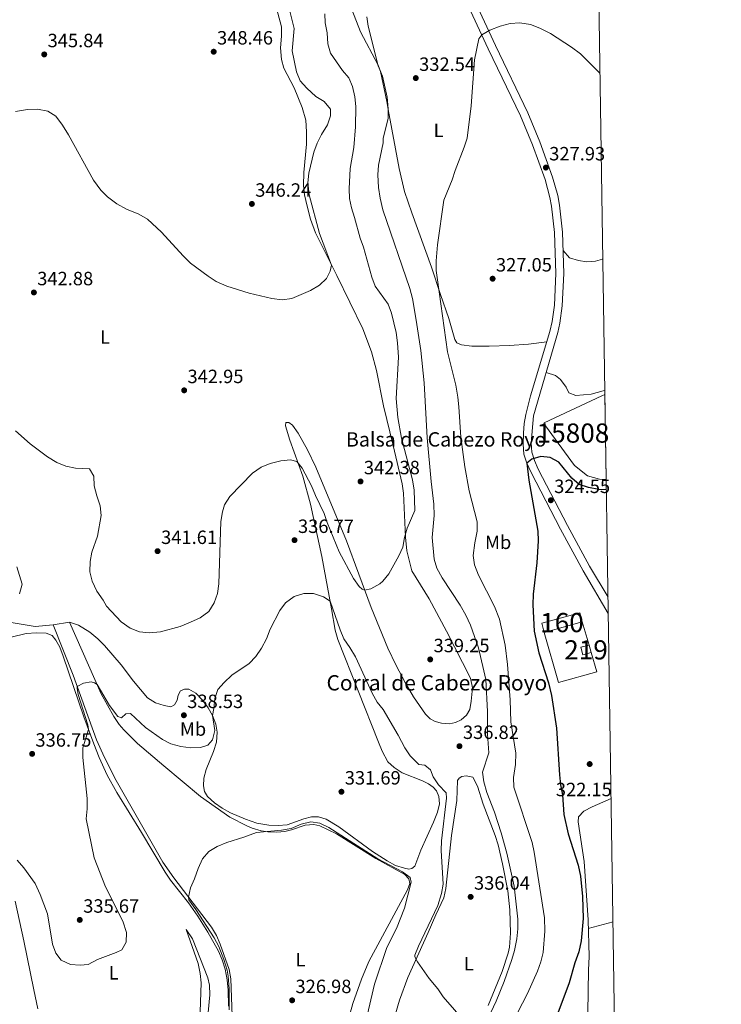
# Model space of a CAD drawing. Units: metres. Extents: x 601663 to 608627, y 4655142 to 4659871.
# Drawn here: x 608261 to 608627, y 4658879 to 4659392 of the extents above; entities that cross this region are included whole.
import ezdxf
from ezdxf.enums import TextEntityAlignment as Align

# ---------------------------------------------------------------- set-up
doc = ezdxf.new("R2010")
doc.units = ezdxf.units.M
doc.header["$MEASUREMENT"] = 0
doc.linetypes.add('DGN Style 3', pattern=[119.29134, 85.2081, -34.08324])
for name, color, linetype, lineweight in [('Nivel 12', 7, 'Continuous', 0), ('Nivel 15', 7, 'Continuous', 0), ('Nivel 16', 7, 'Continuous', 0), ('Nivel 18', 7, 'Continuous', 0), ('Nivel 21', 7, 'Continuous', 0), ('Nivel 36', 7, 'Continuous', 0), ('Nivel 37', 7, 'Continuous', 0), ('Nivel 4', 7, 'Continuous', 0), ('Nivel 41', 7, 'Continuous', 0), ('Nivel 43', 7, 'Continuous', 0), ('Nivel 44', 7, 'Continuous', 0), ('Nivel 48', 7, 'Continuous', 0), ('Nivel 49', 7, 'Continuous', 0), ('Nivel 5', 7, 'Continuous', 0), ('Nivel 51', 7, 'Continuous', 0), ('Nivel 52', 7, 'Continuous', 0), ('Nivel 53', 7, 'Continuous', 0), ('Nivel 61', 7, 'Continuous', 0), ('Nivel 7', 7, 'Continuous', 0)]:
    doc.layers.add(name, color=color, linetype=linetype, lineweight=lineweight)
doc.styles.add('Style-Arial', font='txt')
doc.styles.add('Style-Arial Narrow', font='txt')
doc.styles.add('Style-Times New Roman', font='txt')

# ---------------------------------------------------------------- blocks, each defined once
blk = doc.blocks.new('5PATER')
at = {"layer": 'Nivel 7', "linetype": 'Continuous', "lineweight": 0}
h = blk.add_hatch(color=51, dxfattribs=at)
edge = h.paths.add_edge_path()
edge.add_ellipse((0.001615066081285477, 0.002293527126312256), major_axis=(-1.095731442372465, -1.110710699892244), ratio=0.9994222409660318, start_angle=0, end_angle=360)

msp = doc.modelspace()

# ---------------------------------------------------------------- linework, layer by layer
at = {"layer": 'Nivel 12', "color": 142, "linetype": 'Continuous', "lineweight": 0, "elevation": 325.12, "flags": 128}
msp.add_lwpolyline([(608566.9800000004, 4659152.52), (608566.0300000012, 4659152.440000001), (608563.5, 4659152.73), (608557.2399999984, 4659154.399999999), (608550.4600000009, 4659159.830000002), (608535.2699999996, 4659180.530000001), (608534.6999999993, 4659182.080000002), (608564.6499999985, 4659196.109999999), (608566.3000000007, 4659196.710000001)], dxfattribs=at)
at = {"layer": 'Nivel 15', "color": 51, "linetype": 'Continuous', "lineweight": 13, "extrusion": (0.03394504672532587, 0.009011185084300422, 0.9993830758754082), "elevation": 62965.49313378989, "flags": 128}
msp.add_lwpolyline([(4346956.007022124, -1782484.248060971), (4346951.992635494, -1782484.248060971), (4346951.990742303, -1782479.692350663), (4346956.005128931, -1782479.692350667), (4346956.007022124, -1782484.248060971)], dxfattribs=at)
at = {"layer": 'Nivel 16', "color": 1, "linetype": 'Continuous', "lineweight": 13, "extrusion": (0.03306521059469464, -0.1090970272643634, 0.9934810166733975), "elevation": -487845.836885405, "flags": 128}
msp.add_lwpolyline([(1933766.593048319, 4254397.954999283), (1933766.593048319, 4254385.323162522)], dxfattribs=at)
at = {"layer": 'Nivel 16', "color": 1, "linetype": 'Continuous', "lineweight": 13}
msp.add_polyline3d([(608559.1900000013, 4659062.350000001, 323.94), (608562.0700000003, 4659052.350000001, 323.99), (608542.120000001, 4659046.690000001, 326.14), (608534.6499999985, 4659072.84, 327.26)], dxfattribs=at)
at = {"layer": 'Nivel 18', "color": 1, "linetype": 'DGN Style 3', "lineweight": 13, "extrusion": (-0.01923542281739436, 0.2636637982531443, 0.9644228325790308), "elevation": 1217039.046662626, "flags": 128}
msp.add_lwpolyline([(-945919.44932919, -4438622.474877544), (-945939.6695447117, -4438626.559444129), (-945940.6090555489, -4438621.529213583), (-945920.3988135234, -4438617.443945274), (-945919.44932919, -4438622.474877544)], dxfattribs=at)
at = {"layer": 'Nivel 21', "color": 7, "linetype": 'Continuous', "lineweight": 0}
msp.add_polyline3d([(608568.0500000007, 4659082.73, 321.47), (608554.9499999993, 4659104.93, 322.49), (608543.0799999982, 4659126.580000002, 323.64), (608527.8200000003, 4659156.09, 325.15), (608525.6600000001, 4659160.989999998, 325.36), (608524.1400000006, 4659165.75, 325.48), (608523.7399999984, 4659170.899999999, 325.5), (608523.8999999985, 4659176.710000001, 325.54), (608524.2800000012, 4659181.699999999, 325.58), (608525.0700000003, 4659186.390000001, 325.61), (608527.6099999994, 4659196.16, 325.67), (608537.5899999999, 4659229.609999999, 325.83), (608538.7899999991, 4659234.75, 325.85), (608539.9499999993, 4659243.390000001, 325.89), (608540.6799999997, 4659259.859999999, 326.45), (608540.0300000012, 4659281.16, 326.87), (608538.5300000012, 4659294.920000002, 327.28), (608537.6799999997, 4659299.510000002, 327.46), (608535.1099999994, 4659308.830000002, 327.77), (608528.5799999982, 4659326.899999999, 328.34), (608522.379999999, 4659341.93, 328.85), (608505.5399999991, 4659376.879999999, 330.03), (608490.7399999984, 4659408.800000001, 331.73)], dxfattribs=at)
at = {"layer": 'Nivel 21', "color": 7, "linetype": 'DGN Style 3', "lineweight": 0}
msp.add_polyline3d([(608567.9200000018, 4659091.120000001, 321.76), (608558.3299999982, 4659107.390000001, 322.51), (608546.75, 4659128.530000001, 323.64), (608531.5700000003, 4659157.890000001, 325.15), (608529.5500000007, 4659162.460000001, 325.36), (608528.2199999988, 4659166.670000002, 325.48), (608527.9200000018, 4659171.670000002, 325.51), (608529.1700000018, 4659185.620000001, 325.61), (608541.75, 4659229.129999999, 325.84), (608542.879999999, 4659234.010000002, 325.85), (608544.0899999999, 4659243.030000001, 325.89), (608544.8399999999, 4659259.830000002, 326.45), (608544.1799999997, 4659281.449999999, 326.87), (608542.6400000006, 4659295.530000001, 327.28), (608541.7300000004, 4659300.440000001, 327.46), (608539.0700000003, 4659310.09, 327.77), (608532.4499999993, 4659328.399999999, 328.34), (608526.1799999997, 4659343.620000001, 328.85), (608509.2899999991, 4659378.649999999, 330.03), (608496.6600000001, 4659406.109999999, 331.58)], dxfattribs=at)
at = {"layer": 'Nivel 36', "color": 92, "linetype": 'Continuous', "lineweight": 0, "extrusion": (0.1260589831896671, 0.03445090223816988, 0.9914243632734487), "elevation": 237538.0340092876, "flags": 128}
msp.add_lwpolyline([(4333680.577182572, -1799625.507275775), (4333680.577182574, -1799638.975104108)], dxfattribs=at)
at = {"layer": 'Nivel 36', "color": 92, "linetype": 'Continuous', "lineweight": 0}
for points in [[(608391.0700000003, 4659413.66, 347.76), (608397.8200000003, 4659388.469999999, 347.13), (608397.8900000006, 4659383.539999999, 346.94), (608397.2600000016, 4659377.359999999, 346.75), (608397.879999999, 4659371.43, 346.56), (608399.120000001, 4659366.830000002, 346.56), (608404.379999999, 4659356.57, 346.56), (608408.6700000018, 4659346.399999999, 346.56), (608410.4299999997, 4659339.82, 346.4), (608410.870000001, 4659333.75, 346.2), (608410.8999999985, 4659327.239999998, 346.13), (608409.4299999997, 4659312.449999999, 346.05), (608409.3200000003, 4659305.760000002, 346.05), (608409.8299999982, 4659300.780000001, 346.05), (608411.1600000001, 4659294.969999999, 346.01), (608412.9600000009, 4659288.210000001, 345.81), (608415.4699999988, 4659281.07, 345.79), (608426.6499999985, 4659258.739999998, 344.72), (608440.1499999985, 4659231.010000002, 344.1), (608444.6600000001, 4659218.960000001, 343.36), (608447.3599999994, 4659209.350000001, 342.82), (608451.0300000012, 4659190.920000002, 342.16), (608456.0199999996, 4659170.149999999, 341.29), (608460.6600000001, 4659150.280000001, 340.98), (608461.3299999982, 4659145.309999999, 340.83), (608462.5, 4659122.370000001, 340.01), (608463.0899999999, 4659115.289999999, 339.55), (608465.7300000004, 4659104.890000001, 339.45), (608474.6700000018, 4659090.260000002, 339.44), (608483.75, 4659073.399999999, 339.18), (608496.25, 4659048.890000001, 338.07), (608497.2600000016, 4659044.02, 337.96), (608496.6999999993, 4659036.93, 337.91), (608495.870000001, 4659032.57, 337.91), (608494.2199999988, 4659029.690000001, 337.91), (608491.4200000018, 4659027.190000001, 337.91), (608488.4400000013, 4659025.809999999, 337.96), (608485.3500000015, 4659025.190000001, 337.96), (608481.1799999997, 4659025.469999999, 337.96), (608477.8399999999, 4659026.469999999, 338.07), (608475.2300000004, 4659027.830000002, 338.17), (608472.8200000003, 4659030.18, 338.32), (608466.6099999994, 4659039.32, 338.68), (608462.2699999996, 4659046.73, 338.88), (608457.5, 4659055.530000001, 338.97), (608453.1600000001, 4659064.530000001, 339.08), (608444.5399999991, 4659085.739999998, 339.69), (608431.629999999, 4659120.48, 340.62), (608415.8000000007, 4659158.98, 342.46), (608411.4400000013, 4659167.949999999, 342.64), (608406.5399999991, 4659176.57, 342.59), (608403.5, 4659180.789999999, 342.59), (608401.7100000009, 4659182.239999998, 342.59), (608400.120000001, 4659182.199999999, 342.53), (608399.9400000013, 4659180.510000002, 342.34), (608402.1999999993, 4659172.960000001, 341.26), (608409.0300000012, 4659154.27, 339.3), (608412.9800000004, 4659139.629999999, 338.28), (608418.8599999994, 4659112.379999999, 336.5), (608423.9699999988, 4659085.080000002, 334.84), (608425.879999999, 4659073.920000002, 334.4), (608427.1600000001, 4659069.09, 334.09), (608448.2899999991, 4659015.539999999, 332.73), (608450.2199999988, 4659010.949999999, 332.71), (608453.1499999985, 4659005.34, 332.75), (608456.5700000003, 4659002.34, 332.81), (608460.7399999984, 4658999.59, 332.92), (608471.2800000012, 4658995.449999999, 333.38), (608474.4299999997, 4658993.870000001, 333.38), (608476.870000001, 4658992.23, 333.38), (608478.5300000012, 4658990.289999999, 333.51), (608479.8000000007, 4658987.359999999, 333.51), (608480.1799999997, 4658983.41, 333.51), (608479.1600000001, 4658979.190000001, 333.64), (608476.9400000013, 4658974, 332.94), (608470.370000001, 4658959.309999999, 331.92), (608467.3599999994, 4658950.949999999, 331.09), (608465.6999999993, 4658949.780000001, 331.09), (608464.129999999, 4658949.5, 331.03), (608461.8599999994, 4658949.960000001, 330.9)], [(608535.9600000009, 4659224.170000002, 325.8), (608526.5100000016, 4659222.960000001, 325.8), (608516.5399999991, 4659222.25, 325.88), (608505.9699999988, 4659221.940000001, 326.45), (608496.9600000009, 4659221.98, 327.44), (608491.5899999999, 4659222.59, 327.8), (608489.1600000001, 4659223.649999999, 328.41), (608488.120000001, 4659225.370000001, 328.92), (608485.0100000016, 4659236.48, 329.18), (608480.5799999982, 4659248.84, 329.89), (608476.0300000012, 4659263.129999999, 331.22), (608465.7699999996, 4659291.489999998, 332.04), (608461.9400000013, 4659302.600000001, 332.65), (608459.0500000007, 4659314.600000001, 333.47), (608453.4200000018, 4659345.34, 335.5), (608452.6799999997, 4659349.469999999, 335.62), (608449.3399999999, 4659365.050000001, 335.19), (608448.1099999994, 4659368.43, 335.21), (608439.0399999991, 4659385.800000001, 335.36), (608430.7899999991, 4659406.960000001, 336.44)], [(608544.4699999988, 4659271.789999999, 326.68), (608547.8000000007, 4659268.02, 326.73), (608552.6000000015, 4659266.629999999, 326.63), (608556.8599999994, 4659265.969999999, 326.53), (608561.3500000015, 4659266.280000001, 326.58), (608565.0199999996, 4659267.350000001, 326.58), (608565.2199999988, 4659267.440000001, 326.58)], [(608566.2699999996, 4659199.050000001, 325.4), (608565.4400000013, 4659198.649999999, 325.4), (608559.1400000006, 4659196.949999999, 325.61), (608551.1999999993, 4659196.210000001, 325.61), (608547.4200000018, 4659197.640000001, 325.5), (608546.0399999991, 4659200.57, 325.35), (608543.1499999985, 4659204.629999999, 325.35), (608540.5899999999, 4659206.760000002, 325.35), (608535.6999999993, 4659208.210000001, 325.73)], [(608461.8599999994, 4658949.960000001, 330.9), (608457.2800000012, 4658951.43, 330.9), (608452.8299999982, 4658953.760000002, 330.92), (608445.1700000018, 4658958.690000001, 330.97), (608427.7699999996, 4658971.420000002, 331.16), (608421.1600000001, 4658975.440000001, 331.09), (608417.0899999999, 4658976.640000001, 331.09), (608413.4200000018, 4658976.670000002, 331.09), (608409.5199999996, 4658975.73, 331.09), (608400.8500000015, 4658972.5, 331.28), (608396.1000000015, 4658972.129999999, 331.41), (608391.3000000007, 4658972.390000001, 331.54), (608384.9200000018, 4658973.48, 331.6), (608379.0300000012, 4658975.57, 331.79), (608371.3599999994, 4658978.870000001, 331.98), (608366.9899999984, 4658981.23, 332.04), (608362.9200000018, 4658984.07, 332.08), (608359.3200000003, 4658987.25, 332.11), (608357.6700000018, 4658989.98, 332.11), (608357.1999999993, 4658992.890000001, 332.36), (608357.379999999, 4658996.809999999, 332.75), (608358.5399999991, 4659001.43, 334.32), (608362.4899999984, 4659010.830000002, 334.33), (608364.0199999996, 4659015.59, 334.33), (608364.379999999, 4659020.879999999, 334.36), (608363.620000001, 4659024.93, 334.52), (608361.8200000003, 4659029.550000001, 335), (608359.6000000015, 4659033.449999999, 335.48), (608356.6900000013, 4659037.489999998, 335.87), (608353.1900000013, 4659041.149999999, 336.3), (608349.6000000015, 4659043.18, 336.94), (608347.2800000012, 4659043.32, 337.19), (608345.3000000007, 4659042.289999999, 337.32), (608344.0399999991, 4659040.039999999, 337.64), (608343.5199999996, 4659037.449999999, 338.27), (608342.1900000013, 4659035.120000001, 338.21), (608340.120000001, 4659034.080000002, 338.21), (608336.6499999985, 4659034.68, 338.21), (608332.1600000001, 4659036.080000002, 338.21), (608327.9699999988, 4659038.780000001, 338.21), (608320.7699999996, 4659047.379999999, 338.65), (608314.2800000012, 4659055.949999999, 338.84), (608305.6900000013, 4659066.02, 338.53), (608302.1499999985, 4659069.530000001, 338.17), (608297.9800000004, 4659072.989999998, 337.83), (608292.0399999991, 4659076.580000002, 337.83), (608287.379999999, 4659078.129999999, 337.7), (608278.8900000006, 4659076.75, 337.26), (608269.5599999987, 4659075.859999999, 336.37), (608251.879999999, 4659078.93, 335.03)], [(608372.0799999982, 4658873.010000002, 328.36), (608371.5300000012, 4658892.32, 329), (608370.6600000001, 4658897.219999999, 329.06), (608365.9800000004, 4658910.289999999, 329.18), (608363.9699999988, 4658914.870000001, 329.24), (608361.4600000009, 4658919.170000002, 329.31), (608341.8000000007, 4658945, 330.45), (608336.0199999996, 4658953.140000001, 330.97), (608311.6999999993, 4658995.600000001, 332.53), (608305.6099999994, 4659007.690000001, 332.9), (608301.5500000007, 4659016.830000002, 333.02), (608289.3000000007, 4659050.57, 335.29), (608278.8900000006, 4659076.75, 337.26)], [(608287.379999999, 4659078.129999999, 337.7), (608303.9600000009, 4659040.830000002, 334.74), (608310.5300000012, 4659028.989999998, 333.96), (608313.3399999999, 4659024.870000001, 333.65), (608315.6600000001, 4659022.050000001, 333.44), (608322.7699999996, 4659015.010000002, 332.96), (608336.4800000004, 4659003.289999999, 332.11), (608355.629999999, 4658987.260000002, 331.71), (608370.8999999985, 4658976.57, 331), (608379.75, 4658971.969999999, 330.49), (608382.5, 4658970.82, 330.33), (608387.3000000007, 4658969.420000002, 329.84), (608390.6999999993, 4658968.920000002, 329.63), (608395.3299999982, 4658968.719999999, 329.63), (608399.5199999996, 4658969.050000001, 329.63), (608403.0399999991, 4658969.879999999, 329.63), (608410.1799999997, 4658972.350000001, 329.63), (608414.6900000013, 4658972.629999999, 329.7), (608417.8399999999, 4658972.080000002, 329.76), (608426.4400000013, 4658967.780000001, 329.71), (608446.8999999985, 4658955.010000002, 329.7), (608462.0399999991, 4658946.629999999, 329.7), (608464.120000001, 4658944.48, 329.7), (608464.629999999, 4658942.050000001, 329.7), (608463.4600000009, 4658938.699999999, 329.63), (608443.370000001, 4658901.370000001, 328.49), (608439.4600000009, 4658892.190000001, 327.91), (608435.0599999987, 4658879.469999999, 327.33), (608430.9600000009, 4658865.050000001, 326.98)], [(608257, 4659070.27, 337.48), (608264.870000001, 4659072.170000002, 337.48), (608270.25, 4659072.59, 337.48), (608275.1999999993, 4659072.420000002, 337.48), (608278.3200000003, 4659071.23, 337.23), (608280.2600000016, 4659068.830000002, 337.23), (608282.379999999, 4659065.18, 337.17), (608284.1900000013, 4659060.510000002, 337.03), (608294.9200000018, 4659028.739999998, 335.37), (608300.0799999982, 4659014.670000002, 334.78), (608302.8900000006, 4659007.620000001, 334.5), (608307.0399999991, 4658998.510000002, 334.15), (608312.0300000012, 4658989.460000001, 333.8), (608324.8999999985, 4658968.57, 332.59), (608337.1900000013, 4658947.789999999, 332.21), (608339.9899999984, 4658943.66, 332.12), (608349.3200000003, 4658931.890000001, 331.81), (608354.2199999988, 4658924.949999999, 331.54), (608359.5599999987, 4658916.530000001, 331.21), (608364.9899999984, 4658906.710000001, 330.84), (608366.9299999997, 4658902.109999999, 330.68), (608368.4400000013, 4658897.32, 330.52), (608369.5399999991, 4658891.800000001, 330.36), (608370.0399999991, 4658886.34, 330.24), (608370.2100000009, 4658877.989999998, 330.24)], [(608455.9200000018, 4658869.830000002, 334.64), (608459.3500000015, 4658881.129999999, 334.83), (608463.5899999999, 4658892.920000002, 335.09), (608474.3000000007, 4658916.469999999, 335.2), (608478.2100000009, 4658925.68, 335.41), (608482.4499999993, 4658934.5, 335.92), (608483.4100000001, 4658939.41, 336.03), (608486.3900000006, 4658967, 336.58), (608489.1999999993, 4658985.170000002, 336.84), (608489.5199999996, 4658995.600000001, 336.94), (608490.3999999985, 4658996.890000001, 336.94), (608491.7300000004, 4658997.699999999, 336.99), (608494.0599999987, 4658998.109999999, 337.09), (608497.4400000013, 4658997.370000001, 337.15)], [(608497.4400000013, 4658997.370000001, 337.15), (608499.8500000015, 4658992.710000001, 337.21), (608502.879999999, 4658983.379999999, 337.21), (608509.1400000006, 4658966.960000001, 336.79), (608510.6600000001, 4658962.199999999, 336.67), (608512.9600000009, 4658952.260000002, 336.43), (608515.6600000001, 4658938.140000001, 336.17), (608516.7399999984, 4658928.199999999, 335.89), (608517.120000001, 4658916.030000001, 335.87), (608516.6400000006, 4658908.870000001, 335.87), (608515.9299999997, 4658905.620000001, 335.87), (608512.6999999993, 4658896.149999999, 335.7), (608505.5700000003, 4658878.390000001, 335.39)], [(608571.129999999, 4658866.649999999, 319.96), (608559.5599999987, 4658867.190000001, 321.8), (608557.8099999987, 4658868.050000001, 321.5), (608556.870000001, 4658869.879999999, 321.8), (608557.3599999994, 4658874.73, 321.8), (608557.75, 4658896.789999999, 322.47), (608558.0899999999, 4658903.879999999, 322.47), (608557.5, 4658923.059999999, 322.77), (608555.4699999988, 4658953.390000001, 322.7), (608552.3999999985, 4658974.050000001, 322.57), (608552.4699999988, 4658976.719999999, 322.47), (608555.2899999991, 4658979.68, 322.42), (608559.7300000004, 4658981.899999999, 321.77), (608569.5399999991, 4658986.199999999, 321.27)], [(608270.879999999, 4658876.66, 334.69), (608268.8000000007, 4658886.530000001, 334.69), (608263.5799999982, 4658912.120000001, 333.5), (608259.1400000006, 4658932.68, 333.61)], [(608355.4299999997, 4658875.129999999, 332.17), (608355.9299999997, 4658890.149999999, 332.17), (608355.3999999985, 4658895.109999999, 332.24), (608354.4100000001, 4658900.27, 332.19), (608348.1799999997, 4658917.969999999, 331.73), (608351.5, 4658913.129999999, 331.54), (608359.3999999985, 4658892.899999999, 330.79), (608360.3999999985, 4658888.98, 330.65), (608360.4400000013, 4658883.98, 330.51), (608359.6000000015, 4658874.82, 330.52)]]:
    msp.add_polyline3d(points, dxfattribs=at)
at = {"layer": 'Nivel 4', "color": 30, "linetype": 'Continuous', "lineweight": 30, "elevation": 325, "flags": 128}
msp.add_lwpolyline([(608567.0700000003, 4659147.109999999), (608563.1799999997, 4659147.25), (608557.7699999996, 4659148.309999999), (608552.870000001, 4659149.93), (608549.0399999991, 4659153.149999999), (608542.2100000009, 4659161.510000002), (608537.8500000015, 4659163.969999999), (608532.9600000009, 4659164.539999999), (608528.1799999997, 4659163.010000002), (608525.6600000001, 4659160.989999998), (608526.6099999994, 4659152.109999999), (608531.3999999985, 4659125.59), (608531.6099999994, 4659120.52), (608530.8099999987, 4659109.080000002), (608529, 4659092.75), (608528.7600000016, 4659087.199999999), (608529.4800000004, 4659073.52), (608531.8000000007, 4659062.100000001), (608536.9600000009, 4659046.460000001), (608538.5399999991, 4659039.91), (608541.1400000006, 4659022.859999999), (608542.6799999997, 4658998.57), (608543.1400000006, 4658993.440000001), (608544.120000001, 4658988.210000001), (608544.8099999987, 4658977.98), (608547.120000001, 4658967.93), (608552.3299999982, 4658951.580000002), (608553.5500000007, 4658945.719999999), (608554.6799999997, 4658935.140000001), (608555.0399999991, 4658923.789999999), (608553.9899999984, 4658912.039999999), (608552.7399999984, 4658906.420000002), (608550.629999999, 4658900.600000001), (608547.6900000013, 4658890.190000001), (608539.1000000015, 4658867.370000001)], dxfattribs=at)
at = {"layer": 'Nivel 49', "color": 7, "linetype": 'Continuous', "lineweight": 0, "elevation": 325.12, "flags": 128}
msp.add_lwpolyline([(608566.3000000007, 4659196.710000001), (608566.9800000004, 4659152.52)], dxfattribs=at)
at = {"layer": 'Nivel 5', "color": 30, "linetype": 'Continuous', "lineweight": 0, "flags": 128}
for points, elevation in [([(608259.3200000003, 4659344.280000001), (608265.620000001, 4659345.280000001), (608270.6900000013, 4659345.559999999), (608276.0700000003, 4659344.52), (608280.3000000007, 4659341.859999999), (608283.7699999996, 4659337.190000001), (608286.9400000013, 4659332.190000001), (608299.9299999997, 4659308.449999999), (608303.6600000001, 4659303.34), (608307.1600000001, 4659299.77), (608312.1499999985, 4659296.100000001), (608317.0500000007, 4659293.449999999), (608323.5, 4659290.739999998), (608328.0199999996, 4659288.23), (608335.3500000015, 4659281.43), (608346.5399999991, 4659269.010000002), (608350.4899999984, 4659265.260000002), (608359.5700000003, 4659258.390000001), (608363.7300000004, 4659255.620000001), (608369.4200000018, 4659253.199999999), (608381.0399999991, 4659249.510000002), (608392.7699999996, 4659246.82), (608398.1600000001, 4659246.16), (608403.1499999985, 4659246.77), (608413.0300000012, 4659250.960000001), (608417.6799999997, 4659253.77), (608421.3000000007, 4659257.219999999), (608423.1999999993, 4659261.030000001), (608423.8999999985, 4659264.23), (608417.6600000001, 4659280.68), (608412.25, 4659300.920000002), (608411.5199999996, 4659307.07), (608412.0599999987, 4659312.050000001), (608414.6400000006, 4659323.149999999), (608416.4800000004, 4659327.809999999), (608418.7199999988, 4659332.280000001), (608421.8299999982, 4659337.239999998), (608423.4499999993, 4659341.969999999), (608423.379999999, 4659345.510000002), (608420.0799999982, 4659349.510000002), (608415.6900000013, 4659352.149999999), (608410.9600000009, 4659356.399999999), (608407.5, 4659360.289999999), (608405.6900000013, 4659364.949999999), (608403.3900000006, 4659375.949999999), (608404.4699999988, 4659387.489999998), (608401.9200000018, 4659397.940000001)], 345), ([(608301.9600000009, 4659123.050000001), (608299, 4659114.649999999), (608298.1099999994, 4659109.73), (608298.0100000016, 4659104.399999999), (608299.1799999997, 4659099.539999999), (608301.6999999993, 4659094.359999999), (608305.0199999996, 4659089.559999999), (608306.7399999984, 4659086.43), (608314.3200000003, 4659078.300000001), (608319.0300000012, 4659075.09), (608323.8999999985, 4659073.080000002), (608328.879999999, 4659072.68), (608334.8900000006, 4659073.100000001), (608345.0300000012, 4659075.890000001), (608350.4800000004, 4659078.109999999), (608355.4400000013, 4659080.379999999), (608360.0399999991, 4659083.75), (608362.8200000003, 4659088.289999999), (608364.4400000013, 4659093.02), (608365.2399999984, 4659098.100000001), (608366.3099999987, 4659130.649999999), (608367.0799999982, 4659135.59), (608368.2100000009, 4659139.23), (608370.9100000001, 4659143.66), (608382.8200000003, 4659155.879999999), (608387.2199999988, 4659158.989999998), (608391.8599999994, 4659160.870000001), (608397.4899999984, 4659162.219999999), (608402.4600000009, 4659162.690000001), (608405.75, 4659161.91), (608408.5399999991, 4659158.390000001), (608413.4400000013, 4659149.18), (608415.4899999984, 4659144.16), (608420.0199999996, 4659134.800000001), (608421.6600000001, 4659130.030000001), (608427.9600000009, 4659114.879999999), (608435.3900000006, 4659100.920000002), (608438.2399999984, 4659096.809999999), (608439.9100000001, 4659095.350000001), (608441.1400000006, 4659094.890000001), (608444.4200000018, 4659095.469999999), (608449.0300000012, 4659098.129999999), (608450.6700000018, 4659099.539999999), (608453.6700000018, 4659103.390000001), (608458.8999999985, 4659112.73), (608461.0399999991, 4659117.289999999), (608461.870000001, 4659122.219999999), (608463.2800000012, 4659127.109999999), (608467.3000000007, 4659136.399999999), (608466.9800000004, 4659146.989999998), (608466.1600000001, 4659152.34), (608460.2600000016, 4659174.09), (608458.4600000009, 4659184.789999999), (608457.629999999, 4659194.760000002), (608458.75, 4659216.190000001), (608458.2899999991, 4659223.73), (608457.5199999996, 4659229.080000002), (608455.1499999985, 4659239.120000001), (608453.3500000015, 4659243.789999999), (608446.7100000009, 4659253.300000001), (608444.9499999993, 4659257.989999998), (608440.5500000007, 4659273.530000001), (608438.75, 4659278.25), (608435.8999999985, 4659289.09), (608434.2300000004, 4659294.09), (608433.2600000016, 4659299), (608433.0300000012, 4659304.039999999), (608433.6400000006, 4659314.559999999), (608435.5700000003, 4659325.420000002), (608436.4699999988, 4659336.32), (608436.5, 4659346.84), (608436.0799999982, 4659351.969999999), (608434.7600000016, 4659357.210000001), (608432.879999999, 4659361.84), (608429.6400000006, 4659365.649999999), (608423.4400000013, 4659374.640000001), (608422.0199999996, 4659379.59), (608421.5799999982, 4659385.210000001), (608420.6099999994, 4659390.43), (608420.3999999985, 4659395.190000001)], 340), ([(608442.3200000003, 4659393.649999999), (608442.9400000013, 4659388.690000001), (608448.1799999997, 4659368.140000001), (608450.4899999984, 4659362.690000001), (608452.8200000003, 4659351.800000001), (608453.4600000009, 4659345.57), (608453.4800000004, 4659340.57), (608450.8500000015, 4659330.350000001), (608450.7600000016, 4659327.890000001), (608448.3999999985, 4659316.239999998), (608448.0500000007, 4659311.25), (608448.4200000018, 4659304.59), (608449.1799999997, 4659299.120000001), (608450.5799999982, 4659293.07), (608464.6099999994, 4659252.010000002), (608466.0199999996, 4659246.780000001), (608468.0500000007, 4659235.600000001), (608470.3599999994, 4659219.719999999), (608472.120000001, 4659202.879999999), (608473.6600000001, 4659174.219999999), (608475.7699999996, 4659151.530000001), (608477.2100000009, 4659139.620000001), (608477.3000000007, 4659133.789999999), (608476.2399999984, 4659122.300000001), (608477.4100000001, 4659111.050000001), (608478.75, 4659106.23), (608481.4400000013, 4659101.23), (608490.8599999994, 4659087.02), (608493.8900000006, 4659081.719999999), (608496.3599999994, 4659076.559999999), (608500.5100000016, 4659064.850000001), (608504.2100000009, 4659048.309999999), (608505.1400000006, 4659031.620000001), (608505.0599999987, 4659019.719999999), (608505.8399999999, 4659010), (608502.4899999984, 4658999.989999998), (608503.1700000018, 4658995.010000002), (608504.7800000012, 4658989.330000002), (608508.8099999987, 4658979.09), (608512.3000000007, 4658968.420000002), (608515.2399999984, 4658957.699999999), (608519.0599999987, 4658940.649999999), (608520.9299999997, 4658923.390000001)], 335), ([(608520.7699999996, 4658874.629999999), (608525.8900000006, 4658884.640000001), (608531.1900000013, 4658896.239999998), (608532.9100000001, 4658901.07), (608534.0799999982, 4658905.940000001), (608534.9600000009, 4658917.050000001), (608534.8299999982, 4658924.059999999), (608529.4299999997, 4658958.330000002), (608528.4800000004, 4658963.289999999), (608518.9200000018, 4658992.25), (608518.620000001, 4658997.25), (608519.6600000001, 4659003.989999998), (608519.9699999988, 4659009.949999999), (608517.3200000003, 4659026.25), (608516.8599999994, 4659037.600000001), (608515.5, 4659056.170000002), (608514.2800000012, 4659066.109999999), (608511.4400000013, 4659079.77), (608508.7300000004, 4659086.350000001), (608500.5100000016, 4659102.670000002), (608498.4499999993, 4659107.989999998), (608497.6900000013, 4659112.969999999), (608498.5700000003, 4659119.550000001), (608499.8200000003, 4659125.510000002), (608499.8200000003, 4659130.510000002), (608495.5700000003, 4659146.640000001), (608493.3299999982, 4659159.09), (608491.1799999997, 4659174.510000002), (608490.2800000012, 4659190.449999999), (608489.6099999994, 4659195.399999999), (608488.6000000015, 4659201.609999999), (608484.2399999984, 4659219.039999999), (608479.0199999996, 4659256.489999998), (608478.4299999997, 4659261.489999998), (608478.4699999988, 4659266.489999998), (608479.1700000018, 4659274.77), (608482.3999999985, 4659298.039999999), (608486.7100000009, 4659308.580000002), (608488.3200000003, 4659313.510000002), (608493.0300000012, 4659325.620000001), (608494.4899999984, 4659330.399999999), (608496.6000000015, 4659347.300000001), (608498.3299999982, 4659371.27), (608500.6700000018, 4659382.09), (608502.1600000001, 4659384.170000002), (608506.3999999985, 4659386.609999999), (608511.6900000013, 4659388.710000001), (608517.0199999996, 4659390.100000001), (608522.0199999996, 4659390.390000001), (608527.4800000004, 4659389.609999999), (608532.4600000009, 4659387.620000001), (608538.0199999996, 4659384.91), (608548.9200000018, 4659377.710000001), (608553.5599999987, 4659374.239999998), (608563.7300000004, 4659364.190000001)], 330), ([(608259.3200000003, 4659177.920000002), (608267, 4659171.07), (608276.0100000016, 4659164.27), (608280.75, 4659161.390000001), (608285.5799999982, 4659159.43), (608290.4699999988, 4659158.420000002), (608297.9200000018, 4659157.969999999), (608300.0799999982, 4659154.280000001), (608300.3200000003, 4659149.16), (608301.6400000006, 4659143.969999999), (608303.3999999985, 4659138.719999999), (608303.9899999984, 4659133.760000002), (608301.9600000009, 4659123.050000001)], 340), ([(608261.4200000018, 4659092.98), (608262.6999999993, 4659097.870000001), (608259.9699999988, 4659106.98)], 335), ([(608493.7800000012, 4658869.390000001), (608482, 4658882.850000001), (608479.3000000007, 4658887.059999999), (608474.75, 4658892.399999999), (608468.7199999988, 4658901.100000001), (608467.3000000007, 4658903.77), (608467.25, 4658904.600000001), (608469.129999999, 4658909.370000001), (608479.2199999988, 4658930.449999999), (608481.129999999, 4658936.75), (608482.0500000007, 4658941.66), (608481.0399999991, 4658959.149999999), (608481.2300000004, 4658964.149999999), (608483.8200000003, 4658986.359999999), (608483.5799999982, 4658989.16), (608479.5500000007, 4658993.350000001), (608476.8599999994, 4658997.57), (608475.4299999997, 4659001.27), (608472.5599999987, 4659003.580000002), (608469.3999999985, 4659003.98), (608464.870000001, 4659008.530000001), (608462.0100000016, 4659012.739999998), (608458.5899999999, 4659019.239999998), (608450.8200000003, 4659032.609999999), (608447.7300000004, 4659036.539999999), (608444.9899999984, 4659041.109999999), (608436.3500000015, 4659060.109999999), (608433.5100000016, 4659064.969999999), (608430.370000001, 4659069.469999999), (608428.4499999993, 4659074.09), (608423.2300000004, 4659089.02), (608419.6700000018, 4659091.289999999), (608414.4400000013, 4659093.030000001), (608409.4299999997, 4659093.010000002), (608404.4299999997, 4659091.600000001), (608399.8900000006, 4659088.280000001), (608396.8999999985, 4659084.18), (608392, 4659074.43), (608389.9600000009, 4659069.449999999), (608387.4299999997, 4659064.68), (608384.5500000007, 4659060.23), (608381.0599999987, 4659056.649999999), (608372.0100000016, 4659050.57), (608367.9299999997, 4659046.780000001), (608364.6900000013, 4659042.98), (608363.1400000006, 4659038.289999999), (608362.5799999982, 4659033.23), (608361.8200000003, 4659029.550000001), (608363.0700000003, 4659021.690000001), (608361.9800000004, 4659016.870000001), (608359.4100000001, 4659014.039999999), (608355.6499999985, 4659012.789999999), (608350.6499999985, 4659012.59), (608345.370000001, 4659013.370000001), (608340.2800000012, 4659014.73), (608335.8000000007, 4659016.949999999), (608326.9800000004, 4659023.34), (608319.2100000009, 4659030.640000001), (608316.6900000013, 4659030.359999999), (608314.5399999991, 4659028.32), (608312.5399999991, 4659028.960000001), (608308.2899999991, 4659034.649999999), (608301.8399999999, 4659045.609999999), (608300.5300000012, 4659046.580000002), (608298.6600000001, 4659047.07), (608294.7399999984, 4659046.32), (608291.4600000009, 4659044.629999999), (608291.3299999982, 4659043.710000001), (608291.8999999985, 4659040.48), (608297.0500000007, 4659024.600000001), (608297.3599999994, 4659022.16), (608294.4299999997, 4659012.690000001), (608294.3900000006, 4659007.690000001), (608296.620000001, 4658986.300000001), (608296.6000000015, 4658980.890000001), (608296.0599999987, 4658975.670000002), (608300.3200000003, 4658955.350000001), (608306.2100000009, 4658940.260000002), (608315.2800000012, 4658922.309999999), (608317.0599999987, 4658916.350000001), (608316.870000001, 4658911.359999999), (608314.6900000013, 4658907.489999998), (608311.7800000012, 4658906.030000001), (608302.0300000012, 4658902.399999999), (608297.0599999987, 4658899.82), (608292.9899999984, 4658899.34), (608288.0100000016, 4658899.719999999), (608283.1000000015, 4658902.07), (608280.3500000015, 4658905.710000001), (608278.5599999987, 4658910.390000001), (608275.879999999, 4658926.23)], 335), ([(608370.5599999987, 4658876.18), (608370.629999999, 4658887.039999999), (608370.1400000006, 4658893.739999998), (608369.5399999991, 4658896.879999999), (608367.8399999999, 4658902.32), (608365.120000001, 4658909.080000002), (608362.7699999996, 4658913.710000001), (608353.3000000007, 4658928.34), (608349.5500000007, 4658933.460000001), (608349.3999999985, 4658934.879999999), (608350.3599999994, 4658939.789999999), (608352.5599999987, 4658944.41), (608354.370000001, 4658949.760000002), (608356.6799999997, 4658954.879999999), (608359.9600000009, 4658958.649999999), (608364.370000001, 4658961.289999999), (608369.3599999994, 4658963.32), (608378.1400000006, 4658966.080000002), (608384.870000001, 4658968.600000001), (608397.9100000001, 4658969.82), (608402.8399999999, 4658970.670000002), (608408.0199999996, 4658972.960000001), (608413.0700000003, 4658974.030000001), (608417.8599999994, 4658973.330000002)], 330), ([(608417.8599999994, 4658973.330000002), (608422.4499999993, 4658971.140000001), (608447.9800000004, 4658954.739999998), (608460.8500000015, 4658948.07), (608464.8999999985, 4658945.170000002), (608465.4200000018, 4658942.609999999), (608461.8299999982, 4658929.109999999), (608457.6600000001, 4658918.59), (608452.7100000009, 4658908.609999999), (608446.2800000012, 4658889.550000001), (608441.9299999997, 4658871.010000002)], 330), ([(608275.879999999, 4658926.23), (608272.2100000009, 4658936.25), (608269.4699999988, 4658941.93), (608263.620000001, 4658950.199999999), (608260.0799999982, 4658954.100000001)], 335), ([(608520.9299999997, 4658923.390000001), (608520.9800000004, 4658918.379999999), (608520.3599999994, 4658913.219999999), (608519.1999999993, 4658907.109999999), (608517.879999999, 4658902.289999999), (608513.8200000003, 4658890.890000001), (608509.6700000018, 4658880.57), (608502.6700000018, 4658865.899999999)], 335)]:
    msp.add_lwpolyline(points, dxfattribs=dict(at, elevation=elevation))
at = {"layer": 'Nivel 51', "color": 142, "linetype": 'Continuous', "lineweight": 0, "elevation": 325.12, "flags": 128}
msp.add_lwpolyline([(608566.9800000004, 4659152.52), (608566.3000000007, 4659196.710000001), (608564.6499999985, 4659196.109999999), (608534.6999999993, 4659182.080000002), (608535.2699999996, 4659180.530000001), (608550.4600000009, 4659159.830000002), (608557.2399999984, 4659154.399999999), (608563.5, 4659152.73), (608566.0300000012, 4659152.440000001)], close=True, dxfattribs=at)
at = {"layer": 'Nivel 52', "color": 1, "linetype": 'Continuous', "lineweight": 13}
msp.add_3dface([(608558.1600000001, 4659066.23, 324.45), (608553.7600000016, 4659065.059999999, 324.61), (608554.7899999991, 4659061.18, 324.61), (608559.1900000013, 4659062.350000001, 324.45)], dxfattribs=at)
at = {"layer": 'Nivel 53', "color": 1, "linetype": 'Continuous', "lineweight": 0}
msp.add_3dface([(608533.3500000015, 4659077.609999999, 325.94), (608534.6499999985, 4659072.84, 327.27), (608554.5199999996, 4659078.239999998, 326.19), (608553.2300000004, 4659083.010000002, 324.86)], dxfattribs=at)
at = {"layer": 'Nivel 61', "color": 7, "linetype": 'Continuous', "lineweight": 0, "flags": 128}
msp.add_lwpolyline([(601663.25, 4659768.530000001), (605109.6099999994, 4659818.890000001), (608555.9499999993, 4659871), (608591.4699999988, 4657557.91), (608626.9100000001, 4655244.850000001), (605178.379999999, 4655192.719999999), (601729.7199999988, 4655142.359999999), (601696.5100000016, 4657455.420000002)], close=True, dxfattribs=at)

# ---------------------------------------------------------------- block references
at = {"layer": 'Nivel 7', "color": 51, "linetype": 'Continuous', "lineweight": 0}
for p in [(608274.2699999996, 4659374.010000002, 345.84), (608362.5199999996, 4659375.420000002, 348.46), (608467.7800000012, 4659361.68, 332.54), (608535.5399999991, 4659315.030000001, 327.93), (608382.4200000018, 4659296.100000001, 346.24), (608507.8000000007, 4659257.140000001, 327.05), (608268.879999999, 4659249.960000001, 342.88), (608347.1499999985, 4659198.969999999, 342.95), (608439.0100000016, 4659151.469999999, 342.38), (608538.129999999, 4659141.68, 324.55), (608404.620000001, 4659120.890000001, 336.77), (608333.3099999987, 4659115.149999999, 341.61), (608475.3000000007, 4659058.73, 339.25), (608347, 4659029.640000001, 338.53), (608490.5300000012, 4659013.530000001, 336.82), (608267.9499999993, 4659009.52, 336.75), (608558.3500000015, 4659004.210000001, 322.15), (608429.0599999987, 4658989.789999999, 331.69), (608496.3599999994, 4658935, 336.04), (608292.7600000016, 4658922.989999998, 335.67), (608403.3900000006, 4658881.100000001, 326.98)]:
    msp.add_blockref('5PATER', p, dxfattribs=at)

# ---------------------------------------------------------------- texts
at = {"layer": 'Nivel 37', "color": 92, "linetype": 'Continuous', "lineweight": 0, "style": 'Style-Arial Narrow'}
for s, p in [('L', (608479.6731471047, 4659334.489980001, 331.76)), ('L', (608305.8931471035, 4659226.739980001, 342.94)), ('Mb', (608510.6948305853, 4659119.769979998, 328.16)), ('Mb', (608351.7748305835, 4659022.43998, 336.87)), ('L', (608407.793147102, 4658902.229979999, 328.56)), ('L', (608495.3931471035, 4658900.199979998, 335.43)), ('L', (608310.4531471021, 4658895.399979997, 334.6))]:
    msp.add_text(s, height=6.99996, dxfattribs=at).set_placement(p, align=Align.MIDDLE_CENTER)
at = {"layer": 'Nivel 41', "color": 7, "linetype": 'Continuous', "lineweight": 0, "style": 'Style-Arial'}
for s, p in [('345.84', (608276.0100000016, 4659377.760000002, 345.84)), ('348.46', (608364.2600000016, 4659379.170000002, 348.46)), ('332.54', (608469.5100000016, 4659365.43, 332.54)), ('327.93', (608537.2699999996, 4659318.780000001, 327.93)), ('346.24', (608384.1499999985, 4659299.850000001, 346.24)), ('327.05', (608509.5300000012, 4659260.890000001, 327.05)), ('342.88', (608270.6099999994, 4659253.710000001, 342.88)), ('342.95', (608348.879999999, 4659202.719999999, 342.95)), ('342.38', (608440.75, 4659155.219999999, 342.38)), ('324.55', (608539.8599999994, 4659145.43, 324.55)), ('336.77', (608406.4200000018, 4659124.629999999, 336.77)), ('341.61', (608335.1400000006, 4659118.890000001, 341.61)), ('339.25', (608477.0399999991, 4659062.48, 339.25)), ('338.53', (608348.7399999984, 4659033.390000001, 338.53)), ('336.82', (608492.3299999982, 4659017.280000001, 336.82)), ('336.75', (608269.6799999997, 4659013.27, 336.75)), ('331.69', (608430.8000000007, 4658993.539999999, 331.69)), ('322.15', (608540.7399999984, 4658987.449999999, 322.15)), ('336.04', (608498.0899999999, 4658938.75, 336.04)), ('335.67', (608294.5599999987, 4658926.739999998, 335.67)), ('326.98', (608405.120000001, 4658884.850000001, 326.98))]:
    msp.add_text(s, height=6.99996, dxfattribs=at).set_placement(p)
at = {"layer": 'Nivel 43', "color": 4, "linetype": 'Continuous', "lineweight": 0, "style": 'Style-Times New Roman'}
msp.add_text('Balsa de Cabezo Royo', height=7.5, dxfattribs=at).set_placement((608431.4100000001, 4659169.649999999, 342.06))
at = {"layer": 'Nivel 44', "color": 7, "linetype": 'Continuous', "lineweight": 0, "style": 'Style-Arial'}
msp.add_text('Corral de Cabezo Royo', height=7.999980000000001, dxfattribs=at).set_placement((608421.2899999991, 4659042.559999999, 333.76))
at = {"layer": 'Nivel 48', "color": 142, "linetype": 'Continuous', "lineweight": 0, "style": 'Style-Arial Narrow'}
msp.add_text('15808', height=9.99996, dxfattribs=at).set_placement((608549.6596656851, 4659176.68998, 325.12), align=Align.MIDDLE_CENTER)
at = {"layer": 'Nivel 48', "color": 1, "linetype": 'Continuous', "lineweight": 0, "style": 'Style-Arial Narrow'}
for s, p in [('160', (608543.9346221052, 4659077.929979999, 323.79)), ('219', (608556.4746221043, 4659063.70998, 323.06))]:
    msp.add_text(s, height=9.99996, dxfattribs=at).set_placement(p, align=Align.MIDDLE_CENTER)

doc.saveas('drawing.dxf')
